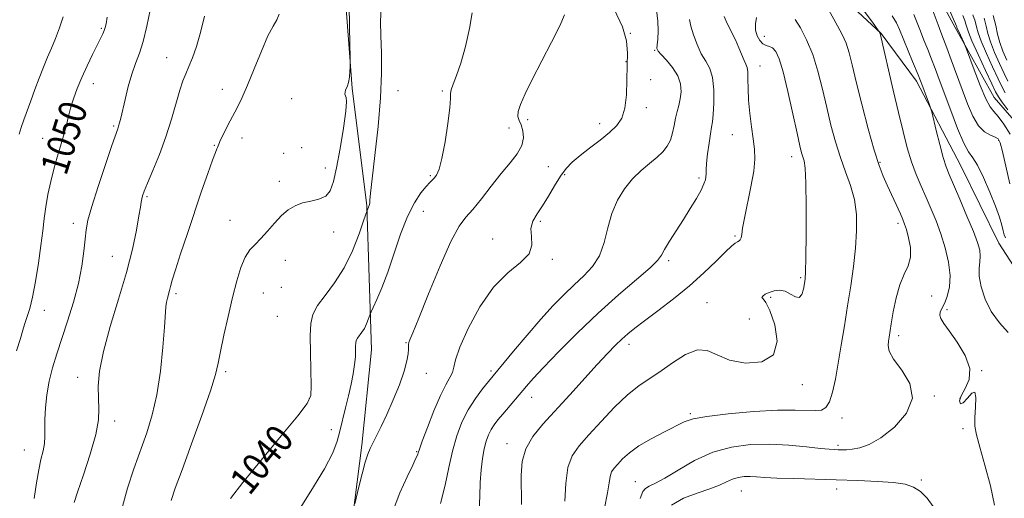
# Model space of a CAD drawing. Extents: x 2132300 to 2135200, y 354800 to 357700.
# Drawn here: x 2134559 to 2134844, y 356145 to 356284 of the extents above; entities that cross this region are included whole.
import ezdxf
from ezdxf.enums import TextEntityAlignment as Align

# ---------------------------------------------------------------- set-up
doc = ezdxf.new("R2010")
doc.units = 0
doc.header["$MEASUREMENT"] = 0
for name, color, linetype, lineweight in [('DTM HARD BREAKLINE', 7, 'Continuous', 0), ('DTM SPOT ELEVATION', 2, 'Continuous', 13), ('INDEX CONTOUR', 41, 'Continuous', 13), ('INDEX CONTOUR LABEL', 244, 'Continuous', 0), ('INTERMEDIATE CONTOUR', 44, 'Continuous', 0)]:
    doc.layers.add(name, color=color, linetype=linetype, lineweight=lineweight)
doc.styles.add('Style-ITALICS', font='ITALICS.shx')

msp = doc.modelspace()

# ---------------------------------------------------------------- linework, layer by layer
at = {"layer": 'DTM HARD BREAKLINE'}
for points in [[(2134770.032, 356312.858, 1022.245), (2134790.84, 356296.554, 1021.475), (2134808.446, 356280.18, 1019.935), (2134818.604, 356266.355, 1018.465), (2134831.46, 356241.746, 1017.065), (2134842.544, 356219.316, 1016.785), (2134856.568, 356197.69, 1015.665), (2134872.568, 356175.86, 1014.545), (2134883.314, 356157.612, 1012.375), (2134890.586, 356140.52, 1012.445), (2134895.754, 356118.208, 1012.165), (2134893.018, 356096.71, 1012.235), (2134886.212, 356081.037, 1011.675), (2134876.655, 356067.276, 1011.185), (2134865.587, 356054.96, 1011.535), (2134853.122, 356050.253, 1012.165), (2134835.393, 356049.621, 1012.305), (2134821.787, 356052.036, 1010.975), (2134807.416, 356055.666, 1009.295), (2134796.921, 356062.338, 1009.015)], [(2134558.596, 355885.192, 1029.385), (2134581.265, 355890.815, 1029.035), (2134601.09, 355911.413, 1029.175), (2134611.511, 355919.442, 1028.965), (2134630.84, 355927.34, 1028.195), (2134645.035, 355953.075, 1028.755), (2134652.962, 355992.008, 1030.435), (2134657.676, 356018.657, 1030.435), (2134659.56, 356054.077, 1032.465), (2134650.836, 356091.438, 1034.355), (2134652.539, 356119.028, 1035.475), (2134657.908, 356160.811, 1036.385), (2134660.688, 356188.45, 1037.295), (2134659.316, 356230.194, 1040.095), (2134655.059, 356264.254, 1041.915), (2134652.331, 356300.272, 1042.335)], [(2134823.563, 356293.486, 1013.145), (2134829.818, 356281.902, 1012.375), (2134841.122, 356261.567, 1010.975), (2134854.607, 356246.138, 1009.505)]]:
    msp.add_polyline3d(points, dxfattribs=at)
at = {"layer": 'DTM SPOT ELEVATION'}
for p in [(2134582.31, 356281.67, 1050.2), (2134735.67, 356280.2, 1034), (2134774.55, 356279.27, 1025.3), (2134742.8, 356275.24, 1032.1), (2134601.33, 356273.1, 1046.8), (2134734.48, 356271.99, 1034), (2134773.33, 356270.72, 1027.3), (2134580.02, 356265.61, 1049.3), (2134741.59, 356266.71, 1033.9), (2134617.41, 356263.95, 1044.7), (2134668.33, 356263.54, 1039.1), (2134681.23, 356263.5, 1038.2), (2134637.51, 356261.21, 1042.61), (2134740.38, 356258.61, 1033.6), (2134705.98, 356255.17, 1035.6), (2134726.8, 356254.04, 1034.59), (2134585.93, 356253.28, 1048.2), (2134700.54, 356252.78, 1036.8), (2134565.37, 356249.73, 1050.8), (2134623.15, 356249.84, 1043.39), (2134765.28, 356250.83, 1028.8), (2134842.48, 356249.15, 1014.2), (2134615.09, 356247.71, 1044.1), (2134635.17, 356245.37, 1042.61), (2134640.38, 356247, 1042.5), (2134782.43, 356244.45, 1026.6), (2134808.11, 356242.82, 1021.8), (2134647.33, 356241.09, 1042.59), (2134711.96, 356241.5, 1034.99), (2134634, 356237.26, 1042.4), (2134677.7, 356238.93, 1038.2), (2134716.67, 356239.21, 1033.7), (2134755.58, 356238.27, 1030.3), (2134595.55, 356232.8, 1045.8), (2134675.697, 356228.602, 1037.155), (2134619.66, 356226, 1042.7), (2134709.57, 356225.63, 1033.7), (2134574.28, 356225.09, 1048.5), (2134649.68, 356222.57, 1041.39), (2134813.3, 356225.1, 1022.4), (2134695.77, 356220.53, 1034.7), (2134766.06, 356221.46, 1028.2), (2134585.5, 356215.51, 1046.9), (2134635.73, 356214.39, 1041.39), (2134713.09, 356214.68, 1033.8), (2134746.81, 356214.29, 1029.7), (2134785.08, 356209.3, 1026.2), (2134634.57, 356206.51, 1041.39), (2134603.98, 356204.73, 1043.7), (2134629.31, 356204.9, 1041.1), (2134776.34, 356203.65, 1025.8), (2134823.01, 356204.05, 1021.6), (2134565.83, 356199.87, 1049.3), (2134757.96, 356202.09, 1026.9), (2134827.49, 356200.03, 1019.6), (2134633.41, 356198.16, 1041.39), (2134770.24, 356197.4, 1027.6), (2134813.5, 356192.52, 1021.6), (2134670.65, 356190.48, 1036.1), (2134735.31, 356190.04, 1027.5), (2134575.5, 356180.43, 1046.6), (2134618.37, 356182.11, 1041.7), (2134676.561, 356181.605, 1035.335), (2134695.3, 356182.28, 1032.3), (2134837.57, 356182.37, 1019.9), (2134785.58, 356178.35, 1025.4), (2134642.67, 356174.21, 1040.1), (2134707.14, 356174.66, 1029.3), (2134823.79, 356175.01, 1021.9), (2134831.25, 356174.32, 1019.7), (2134753.08, 356169.89, 1024.2), (2134797.06, 356168.66, 1023.4), (2134586.25, 356167.77, 1045.5), (2134649.06, 356165.31, 1038.54), (2134832.17, 356165.55, 1020.51), (2134699.97, 356161.21, 1028.6), (2134795.86, 356160.74, 1022.3), (2134560.04, 356159.34, 1048.8), (2134673.78, 356158.89, 1034.1), (2134737.11, 356150.19, 1022.8), (2134820.09, 356150.71, 1020.2), (2134767.83, 356147.47, 1019.1), (2134795.549, 356148.063, 1019.375)]:
    msp.add_point(p, dxfattribs=at)
at = {"layer": 'INDEX CONTOUR'}
for points in [[(2134619.787, 356145.327, 1040), (2134623.421, 356149.98, 1040), (2134628.72, 356156.468, 1040), (2134634.526, 356163.482, 1040), (2134639.34, 356169.319, 1040), (2134642.044, 356172.836, 1040), (2134643.053, 356175.14, 1040), (2134643.166, 356177.896, 1040), (2134642.948, 356187.544, 1040), (2134642.904, 356192.426, 1040), (2134643.051, 356196.012, 1040), (2134643.644, 356198.702, 1040), (2134644.971, 356201.229, 1040), (2134647.193, 356204.212, 1040), (2134649.947, 356207.838, 1040), (2134652.744, 356212.185, 1040), (2134655.163, 356217.163, 1040), (2134657.062, 356222.014, 1040), (2134658.372, 356225.813, 1040), (2134659.4, 356228.856, 1040), (2134659.592, 356229.32, 1040), (2134659.765, 356229.828, 1040), (2134659.867, 356230.075, 1040), (2134659.98, 356230.3, 1040), (2134660.085, 356230.578, 1040), (2134660.162, 356231.008, 1040), (2134660.219, 356231.829, 1040), (2134660.39, 356233.842, 1040), (2134660.839, 356237.985, 1040), (2134661.647, 356244.789, 1040), (2134662.578, 356253.139, 1040), (2134663.31, 356261.509, 1040), (2134663.61, 356268.669, 1040), (2134663.583, 356274.572, 1040), (2134663.422, 356279.467, 1040), (2134663.32, 356283.655, 1040), (2134663.469, 356287.636, 1040)], [(2134841.271, 356143.402, 1020), (2134840.062, 356148.982, 1020), (2134838.468, 356154.97, 1020), (2134836.993, 356160.17, 1020), (2134836.041, 356163.744, 1020), (2134835.597, 356166.287, 1020), (2134835.545, 356168.753, 1020), (2134835.731, 356171.759, 1020), (2134835.855, 356174.581, 1020), (2134835.577, 356176.16, 1020), (2134834.682, 356175.816, 1020), (2134833.432, 356174.378, 1020), (2134832.213, 356173.052, 1020), (2134831.372, 356172.799, 1020), (2134831.104, 356173.583, 1020), (2134831.567, 356175.122, 1020), (2134832.741, 356177.191, 1020), (2134833.89, 356179.8, 1020), (2134834.101, 356183.017, 1020), (2134832.761, 356186.795, 1020), (2134830.478, 356190.623, 1020), (2134828.16, 356193.874, 1020), (2134826.543, 356196.09, 1020), (2134825.659, 356197.485, 1020), (2134825.368, 356198.437, 1020), (2134825.533, 356199.307, 1020), (2134826.035, 356200.357, 1020), (2134826.762, 356201.831, 1020), (2134827.572, 356203.925, 1020), (2134828.212, 356206.654, 1020), (2134828.4, 356209.992, 1020), (2134827.937, 356213.86, 1020), (2134826.962, 356217.983, 1020), (2134825.695, 356222.037, 1020), (2134824.324, 356225.772, 1020), (2134822.901, 356229.24, 1020), (2134821.444, 356232.565, 1020), (2134819.975, 356235.876, 1020), (2134818.543, 356239.299, 1020), (2134817.198, 356242.96, 1020), (2134815.965, 356247.008, 1020), (2134814.748, 356251.678, 1020), (2134813.419, 356257.23, 1020), (2134811.92, 356263.675, 1020), (2134808.124, 356280.089, 1020), (2134807.754, 356280.779, 1020), (2134807.65, 356280.937, 1020), (2134805.858, 356283.394, 1020), (2134803.508, 356286.595, 1020)], [(2134845.126, 356257.979, 1010), (2134843.428, 356260.291, 1010), (2134842.378, 356261.8, 1010), (2134841.585, 356263.221, 1010), (2134840.468, 356265.562, 1010), (2134838.644, 356269.456, 1010), (2134836.525, 356274.032, 1010), (2134834.719, 356278.045, 1010), (2134833.679, 356280.569, 1010), (2134833.21, 356281.957, 1010), (2134832.962, 356282.884, 1010), (2134832.632, 356283.934, 1010), (2134832.119, 356285.324, 1010)], [(2134557.736, 356188.107, 1050), (2134558.891, 356191.734, 1050), (2134559.638, 356194.156, 1050), (2134560.102, 356195.715, 1050), (2134560.492, 356196.937, 1050), (2134560.985, 356198.342, 1050), (2134561.614, 356200.416, 1050), (2134562.375, 356203.636, 1050), (2134563.245, 356208.249, 1050), (2134564.115, 356213.573, 1050), (2134564.853, 356218.695, 1050), (2134565.378, 356222.93, 1050), (2134565.795, 356226.515, 1050), (2134566.257, 356229.917, 1050), (2134566.888, 356233.495, 1050), (2134567.678, 356237.188, 1050), (2134568.588, 356240.826, 1050), (2134569.569, 356244.267, 1050), (2134570.539, 356247.476, 1050), (2134571.406, 356250.441, 1050), (2134572.116, 356253.177, 1050), (2134572.757, 356255.798, 1050), (2134573.453, 356258.443, 1050), (2134574.313, 356261.231, 1050), (2134575.382, 356264.21, 1050), (2134576.689, 356267.408, 1050), (2134578.22, 356270.786, 1050), (2134579.786, 356274.032, 1050), (2134581.153, 356276.768, 1050), (2134582.144, 356278.721, 1050), (2134582.799, 356280.042, 1050), (2134583.216, 356280.987, 1050), (2134583.493, 356281.838, 1050), (2134583.74, 356282.986, 1050), (2134584.07, 356284.846, 1050)], [(2134691.907, 356141.995, 1030), (2134692.096, 356145.951, 1030), (2134692.203, 356149.92, 1030), (2134692.458, 356153.622, 1030), (2134692.865, 356156.92, 1030), (2134693.369, 356159.717, 1030), (2134693.931, 356161.955, 1030), (2134694.57, 356163.752, 1030), (2134695.32, 356165.267, 1030), (2134696.22, 356166.661, 1030), (2134697.33, 356168.105, 1030), (2134698.716, 356169.77, 1030), (2134705.575, 356177.871, 1030), (2134707.549, 356180.101, 1030), (2134710.522, 356183.3, 1030), (2134714.932, 356187.884, 1030), (2134720.413, 356193.378, 1030), (2134726.396, 356199.079, 1030), (2134732.305, 356204.354, 1030), (2134737.518, 356208.832, 1030), (2134741.402, 356212.208, 1030), (2134743.58, 356214.358, 1030), (2134744.69, 356215.876, 1030), (2134745.623, 356217.539, 1030), (2134747.078, 356219.938, 1030), (2134751.068, 356226.191, 1030), (2134753.086, 356229.409, 1030), (2134754.855, 356232.339, 1030), (2134756.21, 356234.754, 1030), (2134757.041, 356236.5, 1030), (2134757.453, 356237.718, 1030), (2134757.604, 356238.622, 1030), (2134757.644, 356239.459, 1030), (2134757.681, 356240.599, 1030), (2134757.815, 356242.446, 1030), (2134758.114, 356245.21, 1030), (2134758.511, 356248.335, 1030), (2134758.908, 356251.075, 1030), (2134759.228, 356252.947, 1030), (2134759.483, 356254.535, 1030), (2134759.704, 356256.687, 1030), (2134759.889, 356259.969, 1030), (2134759.894, 356263.81, 1030), (2134759.541, 356267.358, 1030), (2134758.715, 356270.001, 1030), (2134757.555, 356272.105, 1030), (2134756.263, 356274.276, 1030), (2134755.028, 356276.938, 1030), (2134753.986, 356279.77, 1030), (2134753.259, 356282.265, 1030), (2134752.89, 356284.161, 1030)], [(2134747.601, 356143.371, 1020), (2134751.126, 356145.381, 1020), (2134755.093, 356146.869, 1020), (2134758.743, 356148.079, 1020), (2134761.504, 356149.197, 1020), (2134763.557, 356150.186, 1020), (2134765.272, 356150.953, 1020), (2134766.955, 356151.431, 1020), (2134768.665, 356151.656, 1020), (2134770.401, 356151.692, 1020), (2134772.248, 356151.601, 1020), (2134774.651, 356151.434, 1020), (2134778.139, 356151.244, 1020), (2134783.058, 356151.069, 1020), (2134795.386, 356150.726, 1020), (2134801.643, 356150.518, 1020), (2134807.319, 356150.253, 1020), (2134811.986, 356149.905, 1020), (2134815.37, 356149.421, 1020), (2134817.814, 356148.632, 1020), (2134819.814, 356147.343, 1020), (2134821.739, 356145.415, 1020), (2134823.45, 356142.943, 1020)]]:
    msp.add_polyline3d(points, dxfattribs=at)
at = {"layer": 'INTERMEDIATE CONTOUR'}
for points in [[(2134602.579, 356144.699, 1042), (2134603.804, 356148.256, 1042), (2134605.755, 356153.628, 1042), (2134608.509, 356161.145, 1042), (2134611.494, 356169.395, 1042), (2134613.976, 356176.528, 1042), (2134615.434, 356181.259, 1042), (2134616.212, 356184.561, 1042), (2134616.87, 356187.972, 1042), (2134617.844, 356192.635, 1042), (2134619.074, 356198.121, 1042), (2134620.377, 356203.606, 1042), (2134621.613, 356208.396, 1042), (2134622.813, 356212.308, 1042), (2134624.053, 356215.285, 1042), (2134625.4, 356217.372, 1042), (2134626.901, 356218.998, 1042), (2134628.593, 356220.693, 1042), (2134630.49, 356222.832, 1042), (2134632.507, 356225.178, 1042), (2134634.533, 356227.341, 1042), (2134636.499, 356229.011, 1042), (2134638.499, 356230.197, 1042), (2134640.668, 356230.993, 1042), (2134643.064, 356231.527, 1042), (2134645.418, 356232.083, 1042), (2134647.386, 356232.982, 1042), (2134648.733, 356234.557, 1042), (2134649.675, 356237.179, 1042), (2134650.538, 356241.229, 1042), (2134651.551, 356246.788, 1042), (2134652.542, 356252.723, 1042), (2134653.239, 356257.601, 1042), (2134653.455, 356260.378, 1042), (2134653.338, 356261.557, 1042), (2134653.117, 356262.034, 1042), (2134652.986, 356262.538, 1042), (2134652.989, 356263.135, 1042), (2134653.132, 356263.728, 1042), (2134653.739, 356264.944, 1042), (2134654.046, 356265.968, 1042), (2134654.26, 356267.464, 1042), (2134654.389, 356269.108, 1042), (2134654.458, 356270.469, 1042), (2134654.489, 356271.394, 1042), (2134654.474, 356272.854, 1042), (2134654.275, 356281.855, 1042), (2134654.153, 356288.719, 1042)], [(2134845.735, 356236.547, 1014), (2134843.59, 356245.931, 1014), (2134842.938, 356248.411, 1014), (2134842.348, 356249.551, 1014), (2134841.484, 356250.071, 1014), (2134840.112, 356250.627, 1014), (2134838.401, 356251.619, 1014), (2134836.619, 356253.385, 1014), (2134834.973, 356256.156, 1014), (2134833.426, 356259.758, 1014), (2134831.876, 356263.913, 1014), (2134828.732, 356272.501, 1014), (2134827.426, 356276.008, 1014), (2134826.458, 356278.536, 1014), (2134825.683, 356280.529, 1014), (2134824.897, 356282.615, 1014), (2134822.94, 356288.015, 1014)], [(2134562.907, 356145.298, 1048), (2134563.578, 356149.838, 1048), (2134564.198, 356153.617, 1048), (2134564.862, 356156.643, 1048), (2134565.471, 356159.102, 1048), (2134565.884, 356161.226, 1048), (2134566.011, 356163.255, 1048), (2134565.983, 356165.473, 1048), (2134565.984, 356168.174, 1048), (2134566.173, 356171.55, 1048), (2134566.595, 356175.379, 1048), (2134567.268, 356179.338, 1048), (2134568.206, 356183.212, 1048), (2134569.411, 356187.215, 1048), (2134572.574, 356196.772, 1048), (2134574.268, 356202.239, 1048), (2134575.702, 356207.662, 1048), (2134576.681, 356212.668, 1048), (2134577.28, 356217.025, 1048), (2134577.641, 356220.541, 1048), (2134577.937, 356223.237, 1048), (2134578.468, 356226.005, 1048), (2134579.566, 356229.957, 1048), (2134581.407, 356235.743, 1048), (2134583.554, 356242.182, 1048), (2134585.416, 356247.637, 1048), (2134587.105, 356252.467, 1048), (2134587.379, 356253.286, 1048), (2134587.633, 356254.189, 1048), (2134587.98, 356255.596, 1048), (2134589.232, 356261.042, 1048), (2134590.151, 356264.769, 1048), (2134591.192, 356268.376, 1048), (2134592.297, 356271.441, 1048), (2134593.423, 356274.391, 1048), (2134594.53, 356277.863, 1048), (2134595.577, 356282.241, 1048), (2134596.517, 356286.901, 1048)], [(2134588.448, 356143.027, 1044), (2134589.974, 356148.322, 1044), (2134591.821, 356153.868, 1044), (2134595.546, 356164.356, 1044), (2134597.133, 356169.522, 1044), (2134598.455, 356175.39, 1044), (2134599.474, 356182.258, 1044), (2134600.206, 356189.201, 1044), (2134600.677, 356194.988, 1044), (2134601.077, 356200.862, 1044), (2134601.235, 356202.196, 1044), (2134601.494, 356203.382, 1044), (2134602.133, 356205.653, 1044), (2134602.428, 356206.82, 1044), (2134602.904, 356208.582, 1044), (2134603.817, 356211.592, 1044), (2134605.336, 356216.272, 1044), (2134607.285, 356222.115, 1044), (2134611.429, 356234.381, 1044), (2134613.204, 356239.564, 1044), (2134614.57, 356243.431, 1044), (2134615.423, 356245.663, 1044), (2134615.871, 356246.681, 1044), (2134616.075, 356247.092, 1044), (2134616.422, 356248.075, 1044), (2134616.93, 356249.258, 1044), (2134617.848, 356251.169, 1044), (2134619.057, 356253.569, 1044), (2134620.379, 356256.114, 1044), (2134621.692, 356258.607, 1044), (2134623.093, 356261.431, 1044), (2134624.735, 356265.113, 1044), (2134626.7, 356269.917, 1044), (2134628.771, 356275.041, 1044), (2134630.659, 356279.418, 1044), (2134632.133, 356282.29, 1044), (2134633.196, 356284.139, 1044), (2134633.907, 356285.755, 1044)], [(2134638.563, 356140.201, 1038), (2134643.097, 356147.436, 1038), (2134647.002, 356153.894, 1038), (2134649.424, 356158.557, 1038), (2134650.704, 356161.924, 1038), (2134651.481, 356164.872, 1038), (2134653.131, 356171.57, 1038), (2134653.975, 356175.073, 1038), (2134654.737, 356178.414, 1038), (2134655.36, 356181.475, 1038), (2134655.789, 356184.159, 1038), (2134655.996, 356186.387, 1038), (2134656.052, 356188.157, 1038), (2134656.053, 356189.486, 1038), (2134656.091, 356190.421, 1038), (2134656.246, 356191.122, 1038), (2134656.592, 356191.78, 1038), (2134657.889, 356193.503, 1038), (2134658.618, 356194.636, 1038), (2134659.248, 356195.933, 1038), (2134659.743, 356197.198, 1038), (2134660.296, 356198.796, 1038), (2134660.576, 356199.446, 1038), (2134661.162, 356200.695, 1038), (2134662.229, 356203.001, 1038), (2134663.691, 356206.421, 1038), (2134665.395, 356210.915, 1038), (2134669.114, 356221.97, 1038), (2134671.089, 356227.093, 1038), (2134673.097, 356231.065, 1038), (2134674.969, 356233.905, 1038), (2134676.498, 356235.792, 1038), (2134677.551, 356236.931, 1038), (2134678.868, 356238.229, 1038), (2134679.521, 356239.104, 1038), (2134680.264, 356240.802, 1038), (2134681.095, 356243.914, 1038), (2134681.987, 356248.694, 1038), (2134682.793, 356254.064, 1038), (2134683.342, 356258.607, 1038), (2134683.537, 356261.305, 1038), (2134683.592, 356262.72, 1038), (2134683.801, 356263.812, 1038), (2134684.39, 356265.421, 1038), (2134685.333, 356267.916, 1038), (2134686.539, 356271.547, 1038), (2134687.881, 356276.358, 1038), (2134689.096, 356281.558, 1038), (2134689.889, 356286.152, 1038)], [(2134655.793, 356143.759, 1036), (2134657.012, 356148.679, 1036), (2134657.965, 356152.42, 1036), (2134658.882, 356155.815, 1036), (2134659.609, 356158.147, 1036), (2134660.271, 356159.784, 1036), (2134661.057, 356161.367, 1036), (2134662.125, 356163.444, 1036), (2134663.488, 356166.191, 1036), (2134665.125, 356169.693, 1036), (2134666.964, 356173.91, 1036), (2134668.742, 356178.311, 1036), (2134670.145, 356182.244, 1036), (2134670.95, 356185.199, 1036), (2134671.284, 356187.24, 1036), (2134671.361, 356188.579, 1036), (2134671.371, 356189.424, 1036), (2134671.4, 356189.992, 1036), (2134671.51, 356190.501, 1036), (2134671.815, 356191.306, 1036), (2134672.641, 356193.32, 1036), (2134674.369, 356197.596, 1036), (2134677.193, 356204.642, 1036), (2134680.546, 356212.8, 1036), (2134683.678, 356219.868, 1036), (2134686.049, 356224.26, 1036), (2134687.982, 356226.85, 1036), (2134690.016, 356229.126, 1036), (2134692.546, 356232.227, 1036), (2134695.399, 356235.895, 1036), (2134698.256, 356239.523, 1036), (2134700.822, 356242.635, 1036), (2134702.873, 356245.289, 1036), (2134704.207, 356247.674, 1036), (2134704.701, 356249.924, 1036), (2134704.561, 356251.954, 1036), (2134704.071, 356253.623, 1036), (2134703.51, 356254.882, 1036), (2134703.126, 356256.036, 1036), (2134703.161, 356257.482, 1036), (2134703.82, 356259.586, 1036), (2134705.175, 356262.606, 1036), (2134707.265, 356266.77, 1036), (2134712.888, 356277.665, 1036), (2134715.248, 356282.404, 1036), (2134716.588, 356285.514, 1036)], [(2134666.724, 356141.349, 1034), (2134668.89, 356146.954, 1034), (2134670.967, 356151.619, 1034), (2134672.607, 356155.015, 1034), (2134673.558, 356156.956, 1034), (2134673.974, 356157.831, 1034), (2134674.109, 356158.173, 1034), (2134674.216, 356158.537, 1034), (2134674.558, 356159.562, 1034), (2134675.396, 356161.911, 1034), (2134676.888, 356165.937, 1034), (2134678.763, 356170.757, 1034), (2134680.644, 356175.181, 1034), (2134682.211, 356178.301, 1034), (2134683.378, 356180.353, 1034), (2134684.115, 356181.853, 1034), (2134684.496, 356183.356, 1034), (2134685.011, 356185.555, 1034), (2134686.254, 356189.178, 1034), (2134688.66, 356194.61, 1034), (2134692.03, 356200.854, 1034), (2134696.008, 356206.571, 1034), (2134700.172, 356210.755, 1034), (2134703.859, 356213.749, 1034), (2134706.338, 356216.232, 1034), (2134707.163, 356218.744, 1034), (2134707.013, 356221.26, 1034), (2134706.848, 356223.617, 1034), (2134707.42, 356225.729, 1034), (2134708.65, 356227.819, 1034), (2134710.251, 356230.188, 1034), (2134711.973, 356233.015, 1034), (2134713.717, 356236.007, 1034), (2134715.418, 356238.75, 1034), (2134717.07, 356240.957, 1034), (2134718.88, 356242.841, 1034), (2134721.112, 356244.742, 1034), (2134723.906, 356246.904, 1034), (2134726.915, 356249.2, 1034), (2134729.668, 356251.41, 1034), (2134731.785, 356253.429, 1034), (2134733.25, 356255.626, 1034), (2134734.135, 356258.486, 1034), (2134734.541, 356262.306, 1034), (2134734.669, 356266.632, 1034), (2134734.747, 356270.821, 1034), (2134734.873, 356274.45, 1034), (2134734.618, 356277.98, 1034), (2134733.426, 356282.089, 1034), (2134730.983, 356287.163, 1034)], [(2134680.683, 356143.834, 1032), (2134682.064, 356149.124, 1032), (2134683.124, 356154.256, 1032), (2134684.143, 356159.075, 1032), (2134685.365, 356163.462, 1032), (2134686.864, 356167.438, 1032), (2134688.678, 356171.062, 1032), (2134690.775, 356174.346, 1032), (2134692.858, 356177.132, 1032), (2134694.559, 356179.218, 1032), (2134701.855, 356187.986, 1032), (2134705.779, 356192.65, 1032), (2134709.794, 356197.308, 1032), (2134713.346, 356201.244, 1032), (2134716.482, 356204.496, 1032), (2134719.393, 356207.29, 1032), (2134722.201, 356209.871, 1032), (2134724.735, 356212.564, 1032), (2134726.749, 356215.716, 1032), (2134728.114, 356219.545, 1032), (2134729.158, 356223.763, 1032), (2134730.323, 356227.954, 1032), (2134731.953, 356231.769, 1032), (2134734.01, 356235.127, 1032), (2134736.359, 356238.016, 1032), (2134738.85, 356240.442, 1032), (2134741.28, 356242.489, 1032), (2134743.429, 356244.261, 1032), (2134745.129, 356245.871, 1032), (2134746.4, 356247.479, 1032), (2134747.309, 356249.255, 1032), (2134747.934, 356251.306, 1032), (2134748.393, 356253.49, 1032), (2134748.814, 356255.601, 1032), (2134749.29, 356257.5, 1032), (2134749.772, 356259.299, 1032), (2134750.178, 356261.176, 1032), (2134750.402, 356263.265, 1032), (2134750.239, 356265.532, 1032), (2134749.46, 356267.9, 1032), (2134747.965, 356270.26, 1032), (2134746.171, 356272.385, 1032), (2134744.623, 356274.014, 1032), (2134743.739, 356275.017, 1032), (2134743.428, 356275.78, 1032), (2134743.471, 356276.815, 1032), (2134743.657, 356278.529, 1032), (2134743.798, 356280.889, 1032), (2134743.712, 356283.753, 1032), (2134743.249, 356286.977, 1032)], [(2134738.508, 356145.349, 1022), (2134739.339, 356147.321, 1022), (2134740.107, 356148.242, 1022), (2134741.203, 356148.876, 1022), (2134742.954, 356149.719, 1022), (2134745.674, 356151.199, 1022), (2134749.557, 356153.558, 1022), (2134754.327, 356156.287, 1022), (2134759.587, 356158.694, 1022), (2134765.009, 356160.233, 1022), (2134770.52, 356160.959, 1022), (2134776.113, 356161.075, 1022), (2134781.687, 356160.788, 1022), (2134786.77, 356160.308, 1022), (2134790.793, 356159.851, 1022), (2134793.38, 356159.582, 1022), (2134794.917, 356159.468, 1022), (2134795.978, 356159.427, 1022), (2134797.064, 356159.402, 1022), (2134798.376, 356159.431, 1022), (2134800.042, 356159.579, 1022), (2134802.183, 356159.963, 1022), (2134804.906, 356160.923, 1022), (2134808.312, 356162.854, 1022), (2134812.275, 356165.999, 1022), (2134815.759, 356170.012, 1022), (2134817.502, 356174.395, 1022), (2134816.699, 356178.686, 1022), (2134814.369, 356182.565, 1022), (2134811.993, 356185.748, 1022), (2134810.719, 356188.047, 1022), (2134810.39, 356189.661, 1022), (2134810.52, 356190.885, 1022), (2134810.716, 356192.043, 1022), (2134811.346, 356195.959, 1022), (2134811.928, 356199.453, 1022), (2134812.739, 356203.492, 1022), (2134813.797, 356207.299, 1022), (2134815.056, 356210.311, 1022), (2134816.213, 356212.812, 1022), (2134816.901, 356215.3, 1022), (2134816.872, 356218.109, 1022), (2134816.362, 356220.926, 1022), (2134815.725, 356223.279, 1022), (2134815.219, 356224.879, 1022), (2134814.712, 356226.182, 1022), (2134813.978, 356227.832, 1022), (2134810.177, 356236.148, 1022), (2134808.983, 356238.803, 1022), (2134807.795, 356241.868, 1022), (2134806.398, 356246.262, 1022), (2134804.662, 356252.519, 1022), (2134802.82, 356259.615, 1022), (2134801.197, 356266.142, 1022), (2134800.017, 356271.028, 1022), (2134799.112, 356274.544, 1022), (2134798.217, 356277.297, 1022), (2134797.116, 356279.822, 1022), (2134795.796, 356282.35, 1022), (2134792.669, 356287.942, 1022)], [(2134845.177, 356193.408, 1018), (2134842.674, 356196.242, 1018), (2134840.324, 356199.553, 1018), (2134838.554, 356203.144, 1018), (2134837.412, 356206.671, 1018), (2134836.852, 356209.752, 1018), (2134836.79, 356212.119, 1018), (2134836.975, 356213.958, 1018), (2134837.12, 356215.569, 1018), (2134836.962, 356217.277, 1018), (2134836.341, 356219.52, 1018), (2134835.126, 356222.76, 1018), (2134833.287, 356227.211, 1018), (2134831.205, 356232.076, 1018), (2134828.107, 356239.205, 1018), (2134827.24, 356241.468, 1018), (2134826.425, 356244.14, 1018), (2134825.423, 356247.912, 1018), (2134824.38, 356252.053, 1018), (2134823.049, 356257.438, 1018), (2134822.73, 356258.543, 1018), (2134822.305, 356259.741, 1018), (2134821.554, 356261.787, 1018), (2134820.472, 356264.663, 1018), (2134819.105, 356268.162, 1018), (2134817.534, 356272.025, 1018), (2134813.701, 356281.307, 1018), (2134812.818, 356283.187, 1018), (2134811.571, 356285.297, 1018)], [(2134844.405, 356220.904, 1016), (2134844.101, 356221.736, 1016), (2134843.764, 356222.896, 1016), (2134843.346, 356224.529, 1016), (2134842.683, 356226.837, 1016), (2134841.583, 356230.035, 1016), (2134839.951, 356234.146, 1016), (2134838.07, 356238.425, 1016), (2134836.317, 356241.93, 1016), (2134834.95, 356244.092, 1016), (2134833.747, 356245.81, 1016), (2134832.362, 356248.354, 1016), (2134830.564, 356252.593, 1016), (2134828.574, 356257.796, 1016), (2134825.264, 356266.828, 1016), (2134824.092, 356269.98, 1016), (2134823.026, 356272.741, 1016), (2134821.925, 356275.475, 1016), (2134820.817, 356278.191, 1016), (2134819.772, 356280.807, 1016), (2134818.827, 356283.267, 1016), (2134817.879, 356285.601, 1016)], [(2134845.775, 356250.93, 1012), (2134843.955, 356253.863, 1012), (2134842.312, 356256.075, 1012), (2134841.064, 356257.475, 1012), (2134839.983, 356258.84, 1012), (2134838.73, 356261.167, 1012), (2134837.093, 356265.063, 1012), (2134835.363, 356269.589, 1012), (2134833.159, 356275.588, 1012), (2134832.765, 356276.603, 1012), (2134832.434, 356277.333, 1012), (2134830.781, 356280.891, 1012), (2134830.483, 356281.572, 1012), (2134830.361, 356281.896, 1012), (2134830.314, 356282.057, 1012), (2134830.235, 356282.285, 1012), (2134829.965, 356282.943, 1012), (2134828.256, 356286.933, 1012)], [(2134844.393, 356262.937, 1008), (2134843.386, 356264.734, 1008), (2134842.284, 356267.034, 1008), (2134840.694, 356270.438, 1008), (2134838.912, 356274.35, 1008), (2134837.403, 356277.874, 1008), (2134836.502, 356280.358, 1008), (2134836.013, 356282.117, 1008), (2134835.609, 356283.712, 1008), (2134835.028, 356285.583, 1008)], [(2134844.794, 356272.402, 1004), (2134843.686, 356274.984, 1004), (2134842.769, 356277.531, 1004), (2134842.148, 356279.935, 1004), (2134841.619, 356282.438, 1004), (2134840.904, 356285.366, 1004)], [(2134558.502, 356250.969, 1052), (2134559.137, 356252.918, 1052), (2134559.916, 356255.127, 1052), (2134561.902, 356260.6, 1052), (2134563.074, 356263.862, 1052), (2134564.308, 356267.229, 1052), (2134565.548, 356270.416, 1052), (2134566.75, 356273.234, 1052), (2134567.924, 356275.886, 1052), (2134569.091, 356278.67, 1052), (2134570.252, 356281.775, 1052), (2134571.325, 356284.957, 1052)], [(2134574.471, 356144.143, 1046), (2134575.46, 356147.117, 1046), (2134577.182, 356152.134, 1046), (2134579.162, 356158.171, 1046), (2134580.767, 356163.831, 1046), (2134581.532, 356168.078, 1046), (2134581.659, 356171.324, 1046), (2134581.521, 356174.341, 1046), (2134581.477, 356177.837, 1046), (2134581.847, 356182.255, 1046), (2134582.938, 356187.972, 1046), (2134584.913, 356195.149, 1046), (2134587.343, 356203.078, 1046), (2134589.651, 356210.838, 1046), (2134591.379, 356217.628, 1046), (2134592.539, 356223.148, 1046), (2134593.26, 356227.222, 1046), (2134593.673, 356229.791, 1046), (2134593.899, 356231.267, 1046), (2134594.061, 356232.18, 1046), (2134594.296, 356233.057, 1046), (2134594.793, 356234.413, 1046), (2134595.757, 356236.758, 1046), (2134597.305, 356240.432, 1046), (2134599.19, 356245.088, 1046), (2134601.077, 356250.208, 1046), (2134602.695, 356255.292, 1046), (2134605.11, 356263.702, 1046), (2134606.012, 356266.401, 1046), (2134606.841, 356268.472, 1046), (2134607.725, 356270.535, 1046), (2134608.755, 356273.121, 1046), (2134609.899, 356276.39, 1046), (2134611.092, 356280.414, 1046), (2134612.268, 356285.131, 1046)], [(2134704.108, 356143.526, 1028), (2134704.024, 356152.111, 1028), (2134704.354, 356156.036, 1028), (2134705.401, 356159.727, 1028), (2134707.421, 356163.239, 1028), (2134710.334, 356166.833, 1028), (2134718.115, 356175.351, 1028), (2134726.103, 356184.139, 1028), (2134729.086, 356187.345, 1028), (2134731.392, 356189.727, 1028), (2134733.266, 356191.55, 1028), (2134734.992, 356193.097, 1028), (2134737.011, 356194.734, 1028), (2134739.803, 356196.847, 1028), (2134743.672, 356199.714, 1028), (2134748.212, 356203.167, 1028), (2134752.843, 356206.927, 1028), (2134757.05, 356210.699, 1028), (2134760.591, 356214.117, 1028), (2134763.292, 356216.796, 1028), (2134765.057, 356218.472, 1028), (2134766.107, 356219.354, 1028), (2134766.74, 356219.771, 1028), (2134767.207, 356220.028, 1028), (2134767.563, 356220.336, 1028), (2134767.812, 356220.881, 1028), (2134767.99, 356221.88, 1028), (2134768.251, 356223.67, 1028), (2134768.776, 356226.615, 1028), (2134770.664, 356235.708, 1028), (2134771.451, 356240.215, 1028), (2134771.769, 356243.723, 1028), (2134771.679, 356246.629, 1028), (2134771.318, 356249.598, 1028), (2134770.824, 356253.117, 1028), (2134770.329, 356256.968, 1028), (2134769.962, 356260.759, 1028), (2134769.81, 356264.141, 1028), (2134769.775, 356266.934, 1028), (2134769.718, 356268.999, 1028), (2134769.521, 356270.308, 1028), (2134769.167, 356271.254, 1028), (2134768.664, 356272.339, 1028), (2134767.182, 356276.01, 1028), (2134766.143, 356278.332, 1028), (2134763.722, 356283.039, 1028), (2134762.856, 356285.092, 1028)], [(2134716.704, 356144.511, 1026), (2134717.005, 356149.682, 1026), (2134717.629, 356154.246, 1026), (2134718.879, 356157.715, 1026), (2134720.866, 356160.623, 1026), (2134723.654, 356163.756, 1026), (2134727.213, 356167.644, 1026), (2134731.125, 356171.781, 1026), (2134734.88, 356175.401, 1026), (2134738.121, 356177.982, 1026), (2134741.118, 356179.965, 1026), (2134744.294, 356182.034, 1026), (2134747.928, 356184.607, 1026), (2134751.7, 356187.049, 1026), (2134755.148, 356188.46, 1026), (2134758.008, 356188.235, 1026), (2134760.839, 356186.944, 1026), (2134764.398, 356185.453, 1026), (2134769.083, 356184.573, 1026), (2134773.836, 356184.889, 1026), (2134777.235, 356186.932, 1026), (2134778.271, 356190.902, 1026), (2134777.571, 356195.673, 1026), (2134776.174, 356199.789, 1026), (2134774.958, 356202.163, 1026), (2134774.159, 356203.179, 1026), (2134773.856, 356203.593, 1026), (2134774.098, 356204.02, 1026), (2134774.822, 356204.532, 1026), (2134775.94, 356205.063, 1026), (2134777.356, 356205.521, 1026), (2134778.949, 356205.717, 1026), (2134780.588, 356205.433, 1026), (2134782.151, 356204.602, 1026), (2134783.535, 356203.75, 1026), (2134784.641, 356203.549, 1026), (2134785.403, 356204.454, 1026), (2134785.882, 356206.039, 1026), (2134786.172, 356207.663, 1026), (2134786.356, 356209.007, 1026), (2134786.478, 356211.059, 1026), (2134786.569, 356215.13, 1026), (2134786.649, 356221.952, 1026), (2134786.676, 356229.921, 1026), (2134786.594, 356236.853, 1026), (2134786.369, 356241.113, 1026), (2134786.047, 356243.256, 1026), (2134785.34, 356245.56, 1026), (2134784.847, 356247.584, 1026), (2134784.043, 356251.217, 1026), (2134782.825, 356256.834, 1026), (2134781.382, 356263.276, 1026), (2134779.978, 356269, 1026), (2134778.81, 356272.818, 1026), (2134777.831, 356274.948, 1026), (2134776.929, 356275.963, 1026), (2134776.013, 356276.401, 1026), (2134775.074, 356276.669, 1026), (2134774.126, 356277.138, 1026), (2134773.203, 356278.094, 1026), (2134772.439, 356279.475, 1026), (2134771.992, 356281.131, 1026), (2134771.961, 356282.924, 1026), (2134772.224, 356284.758, 1026)], [(2134728.22, 356142.49, 1024), (2134729.127, 356146.969, 1024), (2134729.529, 356149.863, 1024), (2134729.805, 356151.711, 1024), (2134730.273, 356153.012, 1024), (2134731.018, 356154.102, 1024), (2134732.064, 356155.277, 1024), (2134733.469, 356156.769, 1024), (2134735.425, 356158.552, 1024), (2134738.163, 356160.54, 1024), (2134741.745, 356162.624, 1024), (2134745.581, 356164.609, 1024), (2134751.349, 356167.488, 1024), (2134753.876, 356168.363, 1024), (2134757.845, 356169.101, 1024), (2134764.105, 356169.841, 1024), (2134771.507, 356170.489, 1024), (2134778.404, 356170.893, 1024), (2134783.508, 356170.962, 1024), (2134789.357, 356170.774, 1024), (2134791.09, 356170.966, 1024), (2134792.396, 356171.726, 1024), (2134793.425, 356173.373, 1024), (2134794.313, 356176.138, 1024), (2134795.137, 356179.918, 1024), (2134795.959, 356184.521, 1024), (2134796.829, 356189.75, 1024), (2134797.737, 356195.382, 1024), (2134798.662, 356201.186, 1024), (2134799.568, 356206.953, 1024), (2134800.373, 356212.564, 1024), (2134800.981, 356217.923, 1024), (2134801.296, 356222.948, 1024), (2134801.22, 356227.633, 1024), (2134800.653, 356231.983, 1024), (2134799.553, 356236.048, 1024), (2134798.112, 356240.034, 1024), (2134796.58, 356244.188, 1024), (2134795.159, 356248.702, 1024), (2134793.854, 356253.557, 1024), (2134792.62, 356258.68, 1024), (2134791.401, 356263.965, 1024), (2134790.091, 356269.178, 1024), (2134788.572, 356274.053, 1024), (2134786.796, 356278.333, 1024), (2134785.003, 356281.791, 1024), (2134783.502, 356284.21, 1024)], [(2134845.158, 356266.286, 1006), (2134844.1, 356268.507, 1006), (2134842.744, 356271.42, 1006), (2134841.299, 356274.667, 1006), (2134840.086, 356277.702, 1006), (2134839.325, 356280.147, 1006), (2134838.816, 356282.278, 1006), (2134838.257, 356284.539, 1006)]]:
    msp.add_polyline3d(points, dxfattribs=at)

# ---------------------------------------------------------------- texts
at = {"layer": 'INDEX CONTOUR LABEL', "style": 'Style-ITALICS', "width": 0.875}
for s, rotation, p in [('1050', 72.4, (2134568.337, 356239.821, 1050)), ('1040', 51.1, (2134622.176, 356148.386, 1040))]:
    msp.add_text(s, height=8, rotation=rotation, dxfattribs=at).set_placement(p, align=Align.MIDDLE_LEFT)

doc.saveas('drawing.dxf')
